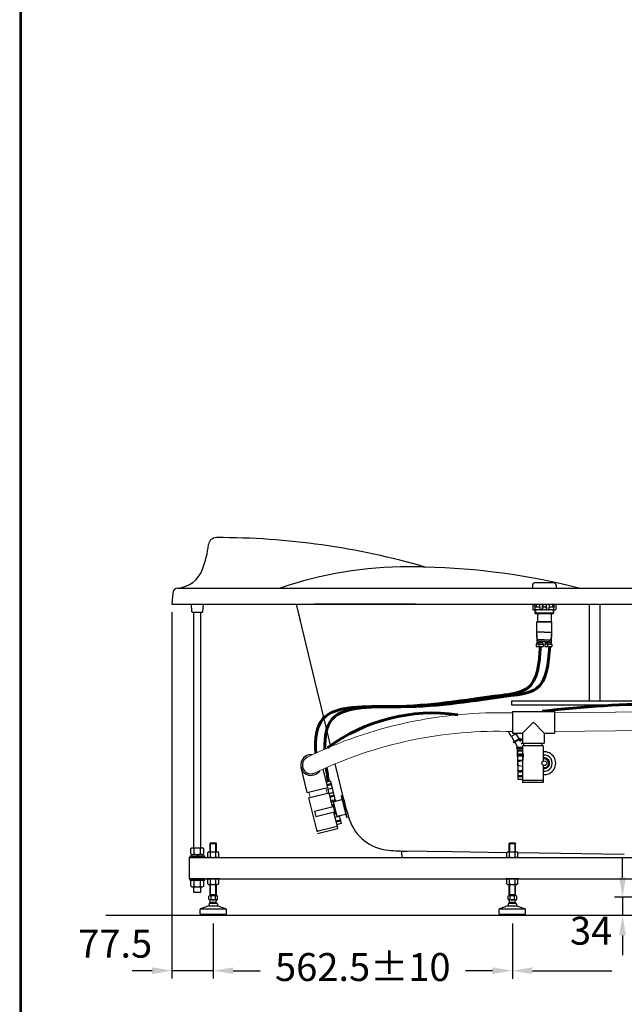
# Model space of a CAD drawing. Units: millimetres. Extents: x -1851 to 2149, y 6236 to 11976.
# Drawn here: x -1851 to -714, y 7255 to 9106 of the extents above; entities that cross this region are included whole.
import ezdxf

# ---------------------------------------------------------------- set-up
doc = ezdxf.new("R2010")
doc.units = ezdxf.units.MM
doc.linetypes.add('CENTER2', pattern=[28.575, 19.05, -3.175, 3.175, -3.175])
doc.linetypes.add('HIDDEN', pattern=[0.375, 0.25, -0.125])
for name, color, linetype in [('1', 7, 'Continuous'), ('11', 7, 'Continuous'), ('\\M+5CDBC\\M+5B2E35', 201, 'Continuous')]:
    doc.layers.add(name, color=color, linetype=linetype)
doc.layers.add('\\M+5B1EA\\M+5CCE2\\M+5C0B8', color=7, linetype='Continuous', lineweight=40)
doc.dimstyles.get("Standard").update_dxf_attribs({"dimtxt": 15, "dimasz": 15, "dimexe": 0, "dimexo": 20, "dimgap": 0, "dimtad": 2, "dimtih": 1, "dimtoh": 1, "dimdec": 4, "dimdsep": 46, "dimtxsty": 'Standard', "dimcen": 0.09, "dimadec": 0, "dimazin": 2, "dimtfac": 1, "dimtdec": 4, "dimtofl": 0, "dimtmove": 0, "dimatfit": 3, "dimfxl": 0, "dimtolj": 1, "dimtzin": 0, "dimarcsym": 0})

# ---------------------------------------------------------------- blocks, each defined once
blk = doc.blocks.new('santong2')
at = {"layer": '\\M+5CDBC\\M+5B2E35'}
for p, q in [((24953.7, -24117), (25033, -24117)), ((24953.7, -24117), (24953.7, -24158)), ((25033, -24117), (25033, -24158)), ((24993.3, -24137.5), (24972.8, -24158)), ((24993.3, -24137.5), (25013.8, -24158)), ((24953.7, -24158), (24972.8, -24158)), ((24972.8, -24158), (24972.8, -24177)), ((25013.8, -24158), (25013.8, -24177)), ((25013.8, -24158), (25033, -24158)), ((24972.8, -24177), (25013.8, -24177))]:
    blk.add_line(p, q, dxfattribs=at)
blk = doc.blocks.new('*D26')
for p, q in [((-1564.5, 7992.2), (-1564.5, 7303.2)), ((-1487, 7407.1), (-1487, 7303.2)), ((-1602, 7318.2), (-1639.5, 7318.2)), ((-1487, 7318.2), (-1564.5, 7318.2)), ((-1449.5, 7318.2), (-1412, 7318.2))]:
    blk.add_line(p, q)
for points in [[(-1602, 7324.4), (-1602, 7311.9), (-1564.5, 7318.2)], [(-1449.5, 7324.4), (-1449.5, 7311.9), (-1487, 7318.2)]]:
    blk.add_solid(points)
at = {"layer": 'Defpoints', "color": 0}
for p in [(-1564.5, 8007.2), (-1487, 7422.1), (-1564.5, 7318.2)]:
    blk.add_point(p, dxfattribs=at)
at = {"color": 2, "insert": (-1671.3, 7362.1), "char_height": 52.5, "attachment_point": 5}
blk.add_mtext('77.5', dxfattribs=at)
blk = doc.blocks.new('*D27')
for p, q in [((-1487, 7407.1), (-1487, 7303.2)), ((-924.5, 7407.1), (-924.5, 7303.2)), ((-1449.5, 7318.2), (-1398.9, 7318.2)), ((-962, 7318.2), (-1012.6, 7318.2))]:
    blk.add_line(p, q)
for points in [[(-1449.5, 7324.4), (-1449.5, 7311.9), (-1487, 7318.2)], [(-962, 7324.4), (-962, 7311.9), (-924.5, 7318.2)]]:
    blk.add_solid(points)
at = {"layer": 'Defpoints', "color": 0}
for p in [(-1487, 7422.1), (-924.5, 7422.1), (-924.5, 7318.2)]:
    blk.add_point(p, dxfattribs=at)
at = {"color": 2, "insert": (-1205.8, 7318.2), "char_height": 52.5, "attachment_point": 5}
blk.add_mtext('562.5%%p10', dxfattribs=at)
blk = doc.blocks.new('*D28')
for p, q in [((-924.5, 7407.1), (-924.5, 7303.1)), ((-304.5, 7407.1), (-304.5, 7303.1)), ((-887, 7318.1), (-737.6, 7318.1)), ((-342, 7318.1), (-491.4, 7318.1))]:
    blk.add_line(p, q)
for points in [[(-887, 7324.4), (-887, 7311.9), (-924.5, 7318.1)], [(-342, 7324.4), (-342, 7311.9), (-304.5, 7318.1)]]:
    blk.add_solid(points)
at = {"layer": 'Defpoints', "color": 0}
for p in [(-924.5, 7422.1), (-304.5, 7422.1), (-304.5, 7318.1)]:
    blk.add_point(p, dxfattribs=at)
at = {"color": 2, "insert": (-614.5, 7318.1), "char_height": 52.5, "attachment_point": 5}
blk.add_mtext('(620)', dxfattribs=at)
blk = doc.blocks.new('*D24')
for p, q in [((-717.4, 7493.6), (-717.4, 7531.1)), ((-629.5, 7456.1), (-732.4, 7456.1)), ((-717.4, 7456.1), (-717.4, 7422.1)), ((-340.5, 7422.1), (-732.4, 7422.1)), ((-717.4, 7384.6), (-717.4, 7347.1))]:
    blk.add_line(p, q)
for points in [[(-723.7, 7493.6), (-711.2, 7493.6), (-717.4, 7456.1)], [(-723.7, 7384.6), (-711.2, 7384.6), (-717.4, 7422.1)]]:
    blk.add_solid(points)
at = {"layer": 'Defpoints', "color": 0}
for p in [(-614.5, 7456.1), (-717.4, 7422.1), (-325.5, 7422.1)]:
    blk.add_point(p, dxfattribs=at)
at = {"color": 2, "insert": (-776.5, 7386.5), "char_height": 52.5, "attachment_point": 5}
blk.add_mtext('34', dxfattribs=at)

msp = doc.modelspace()

# ---------------------------------------------------------------- linework, layer by layer
at = {"lineweight": -3}
for p, q in [((-1553.966, 8037.122), (324.969, 8037.122)), ((-1553.966, 8007.122), (324.968, 8007.122)), ((-1553.966, 8007.122), (324.968, 8007.122)), ((-779.499, 7825.465), (-779.499, 8007.156)), ((-779.499, 7825.465), (-779.499, 8007.156)), ((-759.499, 7825.465), (-759.499, 8007.156)), ((-759.499, 7825.465), (-759.499, 8007.156)), ((-925.474, 7817.122), (-925.474, 7825.465)), ((-635.963, 7817.122), (-925.474, 7817.122)), ((-1310.154, 7652.931), (-1321.887, 7699.99)), ((-1280.902, 7696.818), (-1272.312, 7662.366)), ((-1310.154, 7652.931), (-1272.312, 7662.366)), ((-1272.312, 7662.366), (-1269.401, 7650.688)), ((-1260.871, 7652.811), (-1264.001, 7665.995)), ((-905.459, 7675.622), (-905.459, 7671.622)), ((-866.459, 7675.622), (-866.459, 7671.622)), ((-1307.735, 7643.228), (-1269.893, 7652.663)), ((-1307.735, 7643.228), (-1269.893, 7652.663)), ((-1307.735, 7643.228), (-1292.01, 7580.159)), ((-1269.893, 7652.663), (-1263.24, 7625.98)), ((-1269.401, 7650.688), (-1260.871, 7652.811)), ((-1245.764, 7646.827), (-1246.735, 7646.585)), ((-1246.735, 7646.585), (-1236.574, 7605.832)), ((-1245.764, 7646.827), (-1235.604, 7606.074)), ((-1245.54, 7646.535), (-1243.332, 7647.07)), ((-1296.345, 7617.726), (-1261.3, 7626.463)), ((-1262.267, 7630.345), (-1260.327, 7630.829)), ((-1262.267, 7630.345), (-1258.88, 7616.761)), ((-1261.536, 7635.68), (-1245.041, 7639.793)), ((-1261.536, 7635.68), (-1254.763, 7608.512)), ((-1296.345, 7617.726), (-1293.926, 7608.023)), ((-1293.926, 7608.023), (-1258.88, 7616.761)), ((-1260.821, 7616.277), (-1254.168, 7589.594)), ((-1258.88, 7616.761), (-1257.913, 7612.879)), ((-1257.913, 7612.879), (-1255.972, 7613.363)), ((-1254.763, 7608.512), (-1238.267, 7612.624)), ((-1235.604, 7606.074), (-1236.574, 7605.832)), ((-1235.751, 7606.665), (-1232.651, 7607.637)), ((-1292.01, 7580.159), (-1254.168, 7589.594)), ((-1292.01, 7580.159), (-1254.168, 7589.594)), ((-1254.168, 7589.594), (-1253.2, 7585.712)), ((-1292.007, 7583.159), (-1291.04, 7579.277)), ((-1291.042, 7576.277), (-1253.2, 7585.712)), ((-1495.301, 7541.59), (-1478.701, 7541.59)), ((-1132.432, 7535.924), (-1132.432, 7530.79)), ((-1132.432, 7535.924), (-1132.432, 7530.79)), ((-932.801, 7541.59), (-916.201, 7541.59)), ((-1495.301, 7530.79), (-1478.701, 7530.79)), ((-932.801, 7530.79), (-916.201, 7530.79)), ((-1523.999, 7465.49), (-1509.999, 7465.49)), ((-1523.999, 7465.49), (-1509.999, 7465.49))]:
    msp.add_line(p, q, dxfattribs=at)
for p, q in [((-886.999, 8042.122), (-886.999, 8037.156)), ((-846.999, 8047.122), (-881.999, 8047.122)), ((-841.999, 8042.122), (-841.999, 8037.156)), ((-885.999, 8007.122), (-885.999, 7997.122)), ((-881.085, 7996.122), (-884.999, 7996.122)), ((-882.999, 8007.122), (-882.081, 7997.032)), ((-873.281, 8001.122), (-882.453, 8001.122)), ((-881.999, 7996.122), (-881.999, 7990.122)), ((-846.999, 7996.122), (-881.085, 7996.122)), ((-880.999, 7996.122), (-880.999, 7989.122)), ((-879.999, 8007.122), (-879.999, 8001.122)), ((-873.769, 8007.122), (-872.989, 7997.045)), ((-868.114, 8007.122), (-868.893, 7997.045)), ((-867.117, 8007.045), (-867.89, 7997.045)), ((-861.422, 8001.122), (-867.575, 8001.122)), ((-861.88, 8007.045), (-861.107, 7997.045)), ((-860.883, 8007.122), (-860.104, 7997.045)), ((-855.229, 8007.122), (-856.008, 7997.045)), ((-846.544, 8001.122), (-855.693, 8001.122)), ((-848.999, 8007.122), (-848.999, 8001.122)), ((-847.999, 7996.122), (-847.999, 7989.122)), ((-847.912, 7996.122), (-843.999, 7996.122)), ((-846.999, 7996.122), (-846.999, 7990.122)), ((-845.999, 8007.122), (-846.916, 7997.032)), ((-842.999, 8007.122), (-842.999, 7997.122)), ((-846.999, 7990.122), (-881.999, 7990.122)), ((-880.999, 7989.122), (-881.999, 7990.122)), ((-847.999, 7989.122), (-880.999, 7989.122)), ((-877.499, 7989.122), (-877.499, 7974.122)), ((-851.499, 7989.122), (-851.499, 7974.122)), ((-847.999, 7989.122), (-846.999, 7990.122)), ((-878.699, 7974.122), (-850.299, 7974.122)), ((-878.699, 7954.122), (-878.699, 7974.122)), ((-852.499, 7974.122), (-878.499, 7974.122)), ((-876.499, 7974.122), (-852.499, 7974.122)), ((-850.299, 7954.122), (-850.299, 7974.122)), ((-878.075, 7934.162), (-878.699, 7954.122)), ((-877.499, 7940.122), (-878.699, 7954.122)), ((-864.499, 7954.122), (-878.699, 7954.122)), ((-864.499, 7940.122), (-877.499, 7940.122)), ((-864.499, 7954.122), (-850.299, 7954.122)), ((-864.499, 7940.122), (-851.499, 7940.122)), ((-851.499, 7940.122), (-850.299, 7954.122)), ((-850.904, 7934.742), (-850.299, 7954.122)), ((-880.049, 7932.195), (-880.049, 7927.195)), ((-880.049, 7932.195), (-875.049, 7932.195)), ((-880.049, 7927.195), (-875.049, 7927.195)), ((-866.97, 7934.162), (-878.186, 7934.162)), ((-875.049, 7932.195), (-875.049, 7927.195)), ((-875.049, 7931.695), (-866.46, 7931.695)), ((-875.049, 7927.695), (-866.46, 7927.695)), ((-864.499, 7937.122), (-873.499, 7937.122)), ((-867.322, 7934.162), (-867.23, 7937.122)), ((-866.46, 7931.695), (-866.46, 7927.695)), ((-864.499, 7937.122), (-855.499, 7937.122)), ((-863.649, 7932.195), (-863.649, 7927.195)), ((-863.649, 7932.195), (-858.649, 7932.195)), ((-863.649, 7927.195), (-858.649, 7927.195)), ((-862.04, 7934.742), (-850.686, 7934.742)), ((-861.693, 7934.742), (-861.767, 7937.122)), ((-858.649, 7932.195), (-858.649, 7927.195)), ((-858.649, 7931.695), (-850.06, 7931.695)), ((-858.649, 7927.695), (-850.06, 7927.695)), ((-850.06, 7931.695), (-850.06, 7927.695)), ((-927.007, 7758.105), (-931.845, 7767.84)), ((-917.481, 7763.605), (-927.007, 7758.105)), ((-926.357, 7758.48), (-920.857, 7748.954)), ((-910.681, 7754.829), (-922.806, 7747.829)), ((-917.481, 7763.605), (-918.156, 7764.622)), ((-918.13, 7763.23), (-912.63, 7753.704)), ((-909.931, 7753.53), (-910.681, 7754.829)), ((-909.776, 7753.53), (-909.026, 7754.829)), ((-909.026, 7754.829), (-905.442, 7752.759)), ((-922.056, 7746.53), (-922.806, 7747.829)), ((-909.931, 7753.53), (-922.056, 7746.53)), ((-920.107, 7747.655), (-914.604, 7738.122)), ((-916.854, 7738.122), (-905.459, 7738.122)), ((-916.854, 7738.122), (-916.854, 7736.622)), ((-916.854, 7736.622), (-905.104, 7736.622)), ((-914.604, 7725.622), (-914.604, 7736.622)), ((-914.249, 7733.122), (-914.249, 7738.122)), ((-914.249, 7738.122), (-905.459, 7738.122)), ((-911.88, 7752.405), (-909.854, 7748.895)), ((-907.827, 7752.405), (-909.854, 7748.895)), ((-909.776, 7753.53), (-905.442, 7751.027)), ((-866.459, 7740.622), (-905.459, 7740.622)), ((-905.459, 7740.622), (-905.459, 7738.122)), ((-905.459, 7738.122), (-905.459, 7678.122)), ((-905.104, 7725.622), (-905.104, 7736.622)), ((-866.459, 7740.622), (-866.459, 7729.533)), ((-915.354, 7725.622), (-904.354, 7725.622)), ((-915.354, 7725.622), (-914.633, 7714.091)), ((-914.749, 7731.122), (-914.249, 7733.122)), ((-914.249, 7731.122), (-914.749, 7731.122)), ((-914.749, 7722.122), (-914.249, 7724.122)), ((-914.249, 7722.122), (-914.749, 7722.122)), ((-914.249, 7733.122), (-905.459, 7733.122)), ((-914.249, 7731.122), (-905.459, 7731.122)), ((-914.249, 7724.122), (-914.249, 7731.122)), ((-914.249, 7724.122), (-905.459, 7724.122)), ((-914.249, 7708.122), (-914.249, 7722.122)), ((-914.249, 7722.122), (-905.459, 7722.122)), ((-913.675, 7722.122), (-914.249, 7722.122)), ((-913.099, 7722.122), (-913.675, 7722.122)), ((-904.354, 7725.622), (-905.074, 7714.091)), ((-914.249, 7702.622), (-914.249, 7713.622)), ((-914.249, 7708.122), (-914.249, 7712.122)), ((-914.249, 7712.122), (-911.249, 7712.122)), ((-914.249, 7708.122), (-914.249, 7694.122)), ((-914.249, 7708.122), (-914.249, 7704.122)), ((-914.249, 7704.122), (-911.249, 7704.122)), ((-914.134, 7713.622), (-905.573, 7713.622)), ((-911.249, 7712.122), (-905.459, 7713.459)), ((-911.249, 7704.122), (-905.459, 7702.786)), ((-914.749, 7694.122), (-914.249, 7692.122)), ((-914.249, 7694.122), (-914.749, 7694.122)), ((-914.749, 7685.122), (-914.249, 7683.122)), ((-914.249, 7685.122), (-914.749, 7685.122)), ((-914.249, 7694.122), (-905.459, 7694.122)), ((-914.249, 7692.122), (-905.459, 7692.122)), ((-914.249, 7692.122), (-914.249, 7685.122)), ((-914.249, 7685.122), (-905.459, 7685.122)), ((-914.249, 7683.122), (-905.459, 7683.122)), ((-914.249, 7683.122), (-914.249, 7678.122)), ((-866.459, 7686.712), (-866.459, 7675.622)), ((-1266.132, 7674.56), (-1274.662, 7672.437)), ((-1264.925, 7669.707), (-1273.455, 7667.585)), ((-1264.442, 7667.767), (-1272.972, 7665.644)), ((-1264.925, 7669.707), (-1266.132, 7674.56)), ((-1263.957, 7667.887), (-1264.925, 7669.707)), ((-1264.442, 7667.767), (-1263.957, 7667.887)), ((-1262.752, 7660.974), (-1264.442, 7667.767)), ((-914.249, 7678.122), (-905.459, 7678.122)), ((-905.459, 7678.122), (-905.459, 7675.622)), ((-866.459, 7675.622), (-905.459, 7675.622)), ((-866.459, 7671.622), (-905.459, 7671.622)), ((-1262.752, 7660.974), (-1271.282, 7658.851)), ((-1260.871, 7652.811), (-1269.401, 7650.688)), ((-1259.663, 7647.958), (-1268.193, 7645.836)), ((-1259.18, 7646.018), (-1267.711, 7643.895)), ((-1259.663, 7647.958), (-1260.871, 7652.811)), ((-1258.695, 7646.138), (-1259.663, 7647.958)), ((-1259.18, 7646.018), (-1258.695, 7646.138)), ((-1257.49, 7639.225), (-1259.18, 7646.018)), ((-1257.49, 7639.225), (-1266.02, 7637.102)), ((-1257.007, 7637.284), (-1265.538, 7635.162)), ((-1256.522, 7637.405), (-1257.49, 7639.225)), ((-1257.007, 7637.284), (-1256.522, 7637.405)), ((-1256.896, 7636.837), (-1257.007, 7637.284)), ((-1249.764, 7608.172), (-1258.294, 7606.049)), ((-1249.762, 7609.758), (-1249.764, 7608.172)), ((-1249.764, 7608.172), (-1248.074, 7601.379)), ((-1248.074, 7601.379), (-1256.604, 7599.256)), ((-1247.591, 7599.438), (-1256.121, 7597.315)), ((-1246.384, 7594.586), (-1254.914, 7592.463)), ((-1248.074, 7601.379), (-1247.588, 7601.499)), ((-1247.588, 7601.499), (-1247.591, 7599.438)), ((-1247.591, 7599.438), (-1246.384, 7594.586)), ((-1531.999, 7530.79), (303.001, 7530.79)), ((585.767, 7422.122), (-1689.06, 7422.122))]:
    msp.add_line(p, q)
at = {"linetype": 'ByBlock'}
for p, q in [((-1523.999, 7992.139), (-1523.999, 7549.09)), ((-1509.999, 7549.09), (-1509.999, 7992.139)), ((-1528.099, 7533.29), (-1530.999, 7533.29)), ((-1530.999, 7533.29), (-1530.999, 7530.79)), ((-1529.126, 7547.746), (-1526.799, 7549.09)), ((-1529.126, 7537.634), (-1529.126, 7547.746)), ((-1529.126, 7537.634), (-1526.799, 7536.29)), ((-1528.099, 7536.29), (-1517.599, 7536.29)), ((-1528.099, 7536.29), (-1528.099, 7533.29)), ((-1528.099, 7533.29), (-1516.624, 7533.29)), ((-1526.799, 7549.09), (-1507.199, 7549.09)), ((-1526.799, 7536.29), (-1507.199, 7536.29)), ((-1523.062, 7537.634), (-1523.062, 7547.746)), ((-1517.599, 7536.29), (-1516.624, 7533.29)), ((-1515.424, 7533.29), (-1516.624, 7533.29)), ((-1516.399, 7536.29), (-1515.424, 7533.29)), ((-1516.399, 7536.29), (-1505.899, 7536.29)), ((-1515.424, 7533.29), (-1505.899, 7533.29)), ((-1510.935, 7537.634), (-1510.935, 7547.746)), ((-1504.871, 7547.746), (-1507.199, 7549.09)), ((-1504.871, 7537.634), (-1507.199, 7536.29)), ((-1505.899, 7533.29), (-1505.899, 7536.29)), ((-1502.999, 7533.29), (-1505.899, 7533.29)), ((-1504.871, 7537.634), (-1504.871, 7547.746)), ((-1502.999, 7530.79), (-1502.999, 7533.29)), ((-1531.999, 7530.79), (-1531.999, 7490.79)), ((-1530.999, 7530.79), (-1502.999, 7530.79)), ((-1499.001, 7530.79), (-1475.001, 7530.79)), ((-1499.001, 7530.79), (-1475.001, 7530.79)), ((-1499.001, 7530.79), (-1475.001, 7530.79)), ((-936.501, 7530.79), (-912.501, 7530.79)), ((-1531.999, 7490.79), (303.001, 7490.79)), ((-1502.999, 7490.79), (-1530.999, 7490.79)), ((-1530.999, 7490.79), (-1530.999, 7488.29)), ((-1530.999, 7488.29), (-1502.999, 7488.29)), ((-1529.126, 7486.946), (-1526.799, 7488.29)), ((-1529.126, 7476.834), (-1529.126, 7486.946)), ((-1529.126, 7476.834), (-1526.799, 7475.49)), ((-1523.062, 7476.834), (-1523.062, 7486.946)), ((-1510.935, 7476.834), (-1510.935, 7486.946)), ((-1504.871, 7486.946), (-1507.199, 7488.29)), ((-1504.871, 7476.834), (-1507.199, 7475.49)), ((-1504.871, 7476.834), (-1504.871, 7486.946)), ((-1502.999, 7488.29), (-1502.999, 7490.79)), ((-1475.001, 7490.79), (-1499.001, 7490.79)), ((-1497.396, 7489.581), (-1495.301, 7490.79)), ((-1497.396, 7481.2), (-1497.396, 7489.581)), ((-1497.396, 7481.2), (-1495.301, 7479.99)), ((-1495.301, 7479.99), (-1478.701, 7479.99)), ((-1492.199, 7481.2), (-1492.199, 7489.581)), ((-1481.804, 7481.2), (-1481.804, 7489.581)), ((-1476.606, 7489.581), (-1478.701, 7490.79)), ((-1476.606, 7481.2), (-1478.701, 7479.99)), ((-1476.606, 7481.2), (-1476.606, 7489.581)), ((-912.501, 7490.79), (-936.501, 7490.79)), ((-934.896, 7489.581), (-932.801, 7490.79)), ((-934.896, 7481.2), (-934.896, 7489.581)), ((-934.896, 7481.2), (-932.801, 7479.99)), ((-932.801, 7479.99), (-916.201, 7479.99)), ((-929.699, 7481.2), (-929.699, 7489.581)), ((-919.304, 7481.2), (-919.304, 7489.581)), ((-914.106, 7489.581), (-916.201, 7490.79)), ((-914.106, 7481.2), (-916.201, 7479.99)), ((-914.106, 7481.2), (-914.106, 7489.581)), ((-1526.799, 7475.49), (-1507.199, 7475.49)), ((-1523.999, 7475.49), (-1523.999, 7465.49)), ((-1495.084, 7452.122), (-1495.084, 7458.122)), ((-1495.084, 7452.122), (-1495.084, 7458.122)), ((-1480.939, 7459.122), (-1493.063, 7459.122)), ((-1491.726, 7459.122), (-1493.063, 7459.122)), ((-1480.939, 7459.122), (-1493.063, 7459.122)), ((-1491.726, 7459.122), (-1493.063, 7459.122)), ((-1493.001, 7460.523), (-1493.001, 7469.19)), ((-1481.001, 7460.523), (-1493.001, 7460.523)), ((-1481.001, 7460.523), (-1493.001, 7460.523)), ((-1492.501, 7459.122), (-1492.501, 7460.523)), ((-1492.501, 7459.122), (-1492.501, 7460.523)), ((-1492.001, 7460.523), (-1492.001, 7469.19)), ((-1491.043, 7452.122), (-1491.043, 7458.122)), ((-1491.043, 7452.122), (-1491.043, 7458.122)), ((-1482.96, 7452.122), (-1482.96, 7458.122)), ((-1482.96, 7452.122), (-1482.96, 7458.122)), ((-1482.001, 7460.523), (-1482.001, 7469.19)), ((-1481.501, 7459.122), (-1481.501, 7460.523)), ((-1481.501, 7459.122), (-1481.501, 7460.523)), ((-1481.001, 7460.523), (-1481.001, 7469.19)), ((-1478.918, 7452.122), (-1478.918, 7458.122)), ((-1478.918, 7452.122), (-1478.918, 7458.122)), ((-932.584, 7452.122), (-932.584, 7458.122)), ((-932.584, 7452.122), (-932.584, 7458.122)), ((-932.584, 7452.122), (-932.584, 7458.122)), ((-918.439, 7459.122), (-930.563, 7459.122)), ((-929.226, 7459.122), (-930.563, 7459.122)), ((-918.439, 7459.122), (-930.563, 7459.122)), ((-929.226, 7459.122), (-930.563, 7459.122)), ((-918.439, 7459.122), (-930.563, 7459.122)), ((-929.226, 7459.122), (-930.563, 7459.122)), ((-930.501, 7460.523), (-930.501, 7469.19)), ((-930.501, 7460.523), (-930.501, 7469.007)), ((-918.501, 7460.523), (-930.501, 7460.523)), ((-918.501, 7460.523), (-930.501, 7460.523)), ((-918.501, 7460.523), (-930.501, 7460.523)), ((-930.001, 7459.122), (-930.001, 7460.523)), ((-930.001, 7459.122), (-930.001, 7460.523)), ((-930.001, 7459.122), (-930.001, 7460.523)), ((-929.501, 7460.523), (-929.501, 7469.19)), ((-929.501, 7460.523), (-929.501, 7469.19)), ((-928.543, 7452.122), (-928.543, 7458.122)), ((-928.543, 7452.122), (-928.543, 7458.122)), ((-928.543, 7452.122), (-928.543, 7458.122)), ((-920.46, 7452.122), (-920.46, 7458.122)), ((-920.46, 7452.122), (-920.46, 7458.122)), ((-920.46, 7452.122), (-920.46, 7458.122)), ((-919.501, 7460.523), (-919.501, 7469.19)), ((-919.501, 7460.523), (-919.501, 7469.19)), ((-919.001, 7459.122), (-919.001, 7460.523)), ((-919.001, 7459.122), (-919.001, 7460.523)), ((-919.001, 7459.122), (-919.001, 7460.523)), ((-918.501, 7460.523), (-918.501, 7469.19)), ((-918.501, 7460.523), (-918.501, 7469.007)), ((-916.418, 7452.122), (-916.418, 7458.122)), ((-916.418, 7452.122), (-916.418, 7458.122)), ((-916.418, 7452.122), (-916.418, 7458.122)), ((-1495.501, 7440.122), (-1511.129, 7434.376)), ((-1495.501, 7440.122), (-1511.129, 7434.376)), ((-1494.393, 7444.626), (-1495.501, 7440.122)), ((-1494.393, 7444.626), (-1495.501, 7440.122)), ((-1495.501, 7440.122), (-1478.501, 7440.122)), ((-1495.501, 7440.122), (-1478.501, 7440.122)), ((-1493.529, 7445.122), (-1480.473, 7445.122)), ((-1493.529, 7445.122), (-1480.473, 7445.122)), ((-1480.939, 7451.122), (-1493.063, 7451.122)), ((-1480.939, 7451.122), (-1493.063, 7451.122)), ((-1492.501, 7446.529), (-1492.501, 7451.122)), ((-1492.501, 7446.529), (-1492.501, 7451.122)), ((-1481.501, 7446.529), (-1492.501, 7446.529)), ((-1481.501, 7446.529), (-1492.501, 7446.529)), ((-1481.501, 7446.529), (-1481.501, 7451.122)), ((-1481.501, 7446.529), (-1481.501, 7451.122)), ((-1479.609, 7444.626), (-1478.501, 7440.122)), ((-1479.609, 7444.626), (-1478.501, 7440.122)), ((-1478.501, 7440.122), (-1462.873, 7434.371)), ((-1478.501, 7440.122), (-1462.873, 7434.371)), ((-933.001, 7440.122), (-948.629, 7434.376)), ((-933.001, 7440.122), (-948.629, 7434.376)), ((-933.001, 7440.122), (-948.629, 7434.376)), ((-931.893, 7444.626), (-933.001, 7440.122)), ((-931.893, 7444.626), (-933.001, 7440.122)), ((-931.893, 7444.626), (-933.001, 7440.122)), ((-933.001, 7440.122), (-916.001, 7440.122)), ((-933.001, 7440.122), (-916.001, 7440.122)), ((-933.001, 7440.122), (-916.001, 7440.122)), ((-931.029, 7445.122), (-917.973, 7445.122)), ((-931.029, 7445.122), (-917.973, 7445.122)), ((-931.029, 7445.122), (-917.973, 7445.122)), ((-918.439, 7451.122), (-930.563, 7451.122)), ((-918.439, 7451.122), (-930.563, 7451.122)), ((-918.439, 7451.122), (-930.563, 7451.122)), ((-930.001, 7446.529), (-930.001, 7451.122)), ((-930.001, 7446.529), (-930.001, 7451.122)), ((-930.001, 7446.529), (-930.001, 7451.122)), ((-919.001, 7446.529), (-930.001, 7446.529)), ((-919.001, 7446.529), (-930.001, 7446.529)), ((-919.001, 7446.529), (-930.001, 7446.529)), ((-919.001, 7446.529), (-919.001, 7451.122)), ((-919.001, 7446.529), (-919.001, 7451.122)), ((-919.001, 7446.529), (-919.001, 7451.122)), ((-917.109, 7444.626), (-916.001, 7440.122)), ((-917.109, 7444.626), (-916.001, 7440.122)), ((-917.109, 7444.626), (-916.001, 7440.122)), ((-916.001, 7440.122), (-900.373, 7434.371)), ((-916.001, 7440.122), (-900.373, 7434.371)), ((-916.001, 7440.122), (-900.373, 7434.371)), ((-1511.751, 7424.122), (-1511.751, 7433.45)), ((-1511.751, 7424.122), (-1511.751, 7433.45)), ((-1511.751, 7424.122), (-1462.251, 7424.122)), ((-1511.751, 7424.122), (-1462.251, 7424.122)), ((-1511.492, 7434.122), (-1462.516, 7434.122)), ((-1511.492, 7434.122), (-1462.516, 7434.122)), ((-1508.001, 7424.122), (-1508.001, 7422.122)), ((-1508.001, 7424.122), (-1508.001, 7422.122)), ((-1466.001, 7422.122), (-1508.001, 7422.122)), ((-1466.001, 7422.122), (-1508.001, 7422.122)), ((-1487.001, 7425.122), (-1487.001, 7425.122)), ((-1487.001, 7425.122), (-1487.001, 7425.122)), ((-1466.001, 7424.122), (-1466.001, 7422.122)), ((-1466.001, 7424.122), (-1466.001, 7422.122)), ((-1462.251, 7424.122), (-1462.251, 7433.445)), ((-1462.251, 7424.122), (-1462.251, 7433.445)), ((-949.251, 7424.122), (-949.251, 7433.45)), ((-949.251, 7424.122), (-949.251, 7433.45)), ((-949.251, 7424.122), (-899.751, 7424.122)), ((-949.251, 7424.122), (-899.751, 7424.122)), ((-948.992, 7434.122), (-900.016, 7434.122)), ((-948.992, 7434.122), (-900.016, 7434.122)), ((-945.501, 7424.122), (-945.501, 7422.122)), ((-945.501, 7424.122), (-945.501, 7422.122)), ((-903.501, 7422.122), (-945.501, 7422.122)), ((-903.501, 7422.122), (-945.501, 7422.122)), ((-924.501, 7425.122), (-924.501, 7425.122)), ((-924.501, 7425.122), (-924.501, 7425.122)), ((-903.501, 7424.122), (-903.501, 7422.122)), ((-903.501, 7424.122), (-903.501, 7422.122)), ((-899.751, 7424.122), (-899.751, 7433.445)), ((-899.751, 7424.122), (-899.751, 7433.445))]:
    msp.add_line(p, q, dxfattribs=at)
at = {"color": 2, "lineweight": 5}
for p, q in [((-845.292, 7802.622), (-635.963, 7805.11)), ((-845.292, 7767.622), (-635.963, 7770.11)), ((-1275.223, 7661.64), (-1272.804, 7651.937)), ((-1307.243, 7653.657), (-1304.824, 7643.954))]:
    msp.add_line(p, q, dxfattribs=at)
at = {"linetype": 'CENTER2', "ltscale": 0.2}
msp.add_line((-907.101, 7744.163), (-905.442, 7747.037), dxfattribs=at)
at = {"color": 3}
for p, q in [((-903.169, 7740.622), (-903.169, 7745.622)), ((-868.748, 7740.622), (-868.748, 7745.622))]:
    msp.add_line(p, q, dxfattribs=at)
at = {"ltscale": 0.5}
for p, q in [((-866.459, 7729.533), (-866.459, 7712.173)), ((-866.459, 7704.072), (-866.459, 7686.712))]:
    msp.add_line(p, q, dxfattribs=at)
at = {"ltscale": 50}
for p, q in [((-1492.001, 7558.523), (-1493.001, 7557.523)), ((-1493.001, 7541.59), (-1493.001, 7557.523)), ((-1493.001, 7557.523), (-1481.001, 7557.523)), ((-1492.001, 7558.523), (-1482.001, 7558.523)), ((-1492.001, 7541.59), (-1492.001, 7558.523)), ((-1482.001, 7558.523), (-1481.001, 7557.523)), ((-1482.001, 7541.59), (-1482.001, 7558.523)), ((-1481.001, 7541.59), (-1481.001, 7557.523)), ((-929.501, 7558.523), (-930.501, 7557.523)), ((-930.501, 7541.59), (-930.501, 7557.523)), ((-930.501, 7557.523), (-918.501, 7557.523)), ((-929.501, 7558.523), (-919.501, 7558.523)), ((-929.501, 7541.59), (-929.501, 7558.523)), ((-919.501, 7558.523), (-918.501, 7557.523)), ((-919.501, 7541.59), (-919.501, 7558.523)), ((-918.501, 7541.59), (-918.501, 7557.523)), ((-1497.396, 7540.381), (-1495.301, 7541.59)), ((-1497.396, 7532), (-1497.396, 7540.381)), ((-1497.396, 7532), (-1495.301, 7530.79)), ((-1492.199, 7532), (-1492.199, 7540.381)), ((-1481.804, 7532), (-1481.804, 7540.381)), ((-1476.606, 7540.381), (-1478.701, 7541.59)), ((-1476.606, 7532), (-1478.701, 7530.79)), ((-1476.606, 7532), (-1476.606, 7540.381)), ((-934.896, 7540.381), (-932.801, 7541.59)), ((-934.896, 7532), (-934.896, 7540.381)), ((-934.896, 7532), (-932.801, 7530.79)), ((-929.699, 7532), (-929.699, 7540.381)), ((-919.304, 7532), (-919.304, 7540.381)), ((-914.106, 7540.381), (-916.201, 7541.59)), ((-914.106, 7532), (-916.201, 7530.79)), ((-914.106, 7532), (-914.106, 7540.381)), ((-1531.999, 7530.79), (-1531.999, 7490.79)), ((-1501.939, 7530.79), (-1331.939, 7530.79)), ((-1531.999, 7490.79), (303.001, 7490.79)), ((-1502.999, 7490.79), (-1530.999, 7490.79)), ((-1530.999, 7490.79), (-1530.999, 7488.29)), ((-1530.999, 7488.29), (-1502.999, 7488.29)), ((-1529.126, 7486.946), (-1526.799, 7488.29)), ((-1529.126, 7476.834), (-1529.126, 7486.946)), ((-1529.126, 7476.834), (-1526.799, 7475.49)), ((-1523.062, 7476.834), (-1523.062, 7486.946)), ((-1510.935, 7476.834), (-1510.935, 7486.946)), ((-1504.871, 7486.946), (-1507.199, 7488.29)), ((-1504.871, 7476.834), (-1507.199, 7475.49)), ((-1504.871, 7476.834), (-1504.871, 7486.946)), ((-1502.999, 7488.29), (-1502.999, 7490.79)), ((-1475.001, 7490.79), (-1499.001, 7490.79)), ((-1497.396, 7489.581), (-1495.301, 7490.79)), ((-1497.396, 7481.2), (-1497.396, 7489.581)), ((-1497.396, 7481.2), (-1495.301, 7479.99)), ((-1495.301, 7479.99), (-1478.701, 7479.99)), ((-1493.001, 7460.523), (-1493.001, 7479.99)), ((-1492.199, 7481.2), (-1492.199, 7489.581)), ((-1492.001, 7460.523), (-1492.001, 7479.99)), ((-1482.001, 7460.523), (-1482.001, 7479.99)), ((-1481.804, 7481.2), (-1481.804, 7489.581)), ((-1481.001, 7460.523), (-1481.001, 7479.99)), ((-1476.606, 7489.581), (-1478.701, 7490.79)), ((-1476.606, 7481.2), (-1478.701, 7479.99)), ((-1476.606, 7481.2), (-1476.606, 7489.581)), ((-912.501, 7490.79), (-936.501, 7490.79)), ((-934.896, 7489.581), (-932.801, 7490.79)), ((-934.896, 7481.2), (-934.896, 7489.581)), ((-934.896, 7481.2), (-932.801, 7479.99)), ((-932.801, 7479.99), (-916.201, 7479.99)), ((-932.801, 7479.99), (-916.201, 7479.99)), ((-930.501, 7460.523), (-930.501, 7479.99)), ((-929.699, 7481.2), (-929.699, 7489.581)), ((-929.501, 7460.523), (-929.501, 7479.99)), ((-919.501, 7460.523), (-919.501, 7479.99)), ((-919.304, 7481.2), (-919.304, 7489.581)), ((-918.501, 7460.523), (-918.501, 7479.99)), ((-914.106, 7489.581), (-916.201, 7490.79)), ((-914.106, 7481.2), (-916.201, 7479.99)), ((-914.106, 7481.2), (-914.106, 7489.581)), ((-1526.799, 7475.49), (-1507.199, 7475.49)), ((-1523.999, 7475.49), (-1523.999, 7465.49)), ((-1509.999, 7465.49), (-1509.999, 7475.49))]:
    msp.add_line(p, q, dxfattribs=at)
at = {"lineweight": 30}
msp.add_lwpolyline([(-1850.844, 6235.511), (2149.08, 6235.511), (2149.08, 11975.564), (-1850.844, 11975.564)], close=True, dxfattribs=at)
at = {"color": 0}
msp.add_lwpolyline([(2146.084, 6893.399), (2146.084, 11972.568), (-1847.848, 11972.568), (-1847.848, 6893.399)], close=True, dxfattribs=at)
msp.add_circle((-864.499, 7708.122), 4.5)
for centre, radius, start, end in [((-881.999, 8042.122), 5, 90, 180), ((-846.999, 8042.122), 5, 0, 90), ((-884.999, 7997.122), 1, 180, 270), ((-881.085, 7997.122), 1, 185.194429, 270), ((-871.992, 7997.122), 1, 184.421942, 270), ((-869.89, 7997.122), 1, 270, 355.578058), ((-868.887, 7997.122), 1, 270, 355.578058), ((-860.11, 7997.122), 1, 184.421942, 270), ((-859.107, 7997.122), 1, 184.421942, 270), ((-857.005, 7997.122), 1, 270, 355.578058), ((-847.912, 7997.122), 1, 270, 354.805571), ((-843.999, 7997.122), 1, 270, 0), ((-870.99, 7944.634), 7.92, 214.729128, 251.531077), ((-858.008, 7944.634), 7.92, 288.468923, 325.270872), ((-864.499, 7708.122), 21.5, 264.769667, 95.230333), ((-864.499, 7708.122), 15, 262.492129, 97.507871), ((-864.499, 7708.122), 10, 258.697228, 101.302772), ((-914.134, 7714.122), 0.5, 183.576334, 270), ((-905.573, 7714.122), 0.5, 270, 356.423666), ((-864.499, 7708.122), 8.25, 256.256955, 103.743045)]:
    msp.add_arc(centre, radius, start, end)
at = {"lineweight": 60}
for centre, radius, start, end in [((-643.819, 5968.006), 1851.341, 89.756888, 96.980928), ((-1074.101, 7470.845), 331.646, 81.865691, 126.664141)]:
    msp.add_arc(centre, radius, start, end, dxfattribs=at)
at = {"color": 2, "lineweight": 5}
for centre, radius, start, end in [((-947.945, 6974.646), 828.306, 88.384409, 115.919477), ((-952.086, 6974.05), 794.049, 88.01569, 115.616745)]:
    msp.add_arc(centre, radius, start, end, dxfattribs=at)
at = {"lineweight": -3}
for radius, start, end in [(19.5, 83.35757, 327.525563), (16.5, 115.245557, 297.322566)]:
    msp.add_arc((-1302.966, 7704.708), radius, start, end, dxfattribs=at)
at = {"linetype": 'ByBlock'}
for centre, radius, start, end in [((-1526.094, 7543.325), 5.361, 55.561531, 115.561531), ((-1526.094, 7542.056), 5.361, 244.438469, 304.438469), ((-1516.999, 7528.651), 20.035, 72.383031, 107.616969), ((-1516.999, 7556.73), 20.035, 252.383031, 287.616969), ((-1507.903, 7543.325), 5.361, 64.438469, 124.438469), ((-1507.903, 7542.056), 5.361, 235.561531, 295.561531), ((-1526.094, 7482.525), 5.361, 55.561531, 115.561531), ((-1526.094, 7481.256), 5.361, 244.438469, 304.438469), ((-1516.999, 7467.851), 20.035, 72.383031, 107.616969), ((-1516.999, 7495.93), 20.035, 252.383031, 287.616969), ((-1507.903, 7482.525), 5.361, 64.438469, 124.438469), ((-1507.903, 7481.256), 5.361, 235.561531, 295.561531), ((-1494.797, 7485.791), 4.595, 55.561531, 115.561531), ((-1494.797, 7484.99), 4.595, 244.438469, 304.438469), ((-1487.001, 7473.213), 17.173, 72.383031, 107.616969), ((-1487.001, 7497.568), 17.173, 252.383031, 287.616969), ((-1479.205, 7485.791), 4.595, 64.438469, 124.438469), ((-1479.205, 7484.99), 4.595, 235.561531, 295.561531), ((-932.297, 7485.791), 4.595, 55.561531, 115.561531), ((-932.297, 7484.99), 4.595, 244.438469, 304.438469), ((-924.501, 7473.213), 17.173, 72.383031, 107.616969), ((-924.501, 7497.568), 17.173, 252.383031, 287.616969), ((-916.705, 7485.791), 4.595, 64.438469, 124.438469), ((-916.705, 7484.99), 4.595, 235.561531, 295.561531), ((-1493.063, 7456.581), 2.542, 37.340993, 142.659007), ((-1493.063, 7456.581), 2.542, 37.340993, 142.659007), ((-1487.001, 7450.456), 8.667, 62.204228, 117.795772), ((-1487.001, 7450.456), 8.667, 62.204228, 117.795772), ((-1480.939, 7456.581), 2.542, 37.340993, 142.659007), ((-1480.939, 7456.581), 2.542, 37.340993, 142.659007), ((-930.563, 7456.581), 2.542, 37.340993, 142.659007), ((-930.563, 7456.581), 2.542, 37.340993, 142.659007), ((-930.563, 7456.581), 2.542, 37.340993, 142.659007), ((-924.501, 7450.456), 8.667, 62.204228, 117.795772), ((-924.501, 7450.456), 8.667, 62.204228, 117.795772), ((-924.501, 7450.456), 8.667, 62.204228, 117.795772), ((-918.439, 7456.581), 2.542, 37.340993, 142.659007), ((-918.439, 7456.581), 2.542, 37.340993, 142.659007), ((-918.439, 7456.581), 2.542, 37.340993, 142.659007), ((-1493.063, 7453.664), 2.542, 217.340993, 322.659007), ((-1493.063, 7453.664), 2.542, 217.340993, 322.659007), ((-1493.529, 7444.122), 1, 90, 149.743563), ((-1493.529, 7444.122), 1, 90, 149.743563), ((-1487.001, 7441.43), 7.5, 137.166572, 150.505216), ((-1487.001, 7441.43), 7.5, 137.166572, 150.505216), ((-1487.001, 7459.789), 8.667, 242.204228, 297.795772), ((-1487.001, 7459.789), 8.667, 242.204228, 297.795772), ((-1480.939, 7453.664), 2.542, 217.340993, 322.659007), ((-1480.939, 7453.664), 2.542, 217.340993, 322.659007), ((-1487.001, 7441.43), 7.5, 29.494784, 42.833428), ((-1487.001, 7441.43), 7.5, 29.494784, 42.833428), ((-1480.473, 7444.122), 1, 30.256437, 90), ((-1480.473, 7444.122), 1, 30.256437, 90), ((-930.563, 7453.664), 2.542, 217.340993, 322.659007), ((-930.563, 7453.664), 2.542, 217.340993, 322.659007), ((-930.563, 7453.664), 2.542, 217.340993, 322.659007), ((-931.029, 7444.122), 1, 90, 149.743563), ((-931.029, 7444.122), 1, 90, 149.743563), ((-931.029, 7444.122), 1, 90, 149.743563), ((-924.501, 7441.43), 7.5, 137.166572, 150.505216), ((-924.501, 7441.43), 7.5, 137.166572, 150.505216), ((-924.501, 7441.43), 7.5, 137.166572, 150.505216), ((-924.501, 7459.789), 8.667, 242.204228, 297.795772), ((-924.501, 7459.789), 8.667, 242.204228, 297.795772), ((-924.501, 7459.789), 8.667, 242.204228, 297.795772), ((-918.439, 7453.664), 2.542, 217.340993, 322.659007), ((-918.439, 7453.664), 2.542, 217.340993, 322.659007), ((-918.439, 7453.664), 2.542, 217.340993, 322.659007), ((-924.501, 7441.43), 7.5, 29.494784, 42.833428), ((-924.501, 7441.43), 7.5, 29.494784, 42.833428), ((-924.501, 7441.43), 7.5, 29.494784, 42.833428), ((-917.973, 7444.122), 1, 30.256437, 90), ((-917.973, 7444.122), 1, 30.256437, 90), ((-917.973, 7444.122), 1, 30.256437, 90), ((-1510.751, 7433.45), 1, 112.203479, 180), ((-1510.751, 7433.45), 1, 112.203479, 180), ((-1463.251, 7433.445), 1, 0, 67.773511), ((-1463.251, 7433.445), 1, 0, 67.773511), ((-948.251, 7433.45), 1, 112.203479, 180), ((-948.251, 7433.45), 1, 112.203479, 180), ((-900.751, 7433.445), 1, 0, 67.773511), ((-900.751, 7433.445), 1, 0, 67.773511)]:
    msp.add_arc(centre, radius, start, end, dxfattribs=at)
at = {"ltscale": 50}
for centre, radius, start, end in [((-1494.797, 7536.591), 4.595, 55.561531, 115.561531), ((-1494.797, 7535.79), 4.595, 244.438469, 304.438469), ((-1487.001, 7524.013), 17.173, 72.383031, 107.616969), ((-1487.001, 7548.368), 17.173, 252.383031, 287.616969), ((-1479.205, 7536.591), 4.595, 64.438469, 124.438469), ((-1479.205, 7535.79), 4.595, 235.561531, 295.561531), ((-932.297, 7536.591), 4.595, 55.561531, 115.561531), ((-932.297, 7535.79), 4.595, 244.438469, 304.438469), ((-924.501, 7524.013), 17.173, 72.383031, 107.616969), ((-924.501, 7548.368), 17.173, 252.383031, 287.616969), ((-916.705, 7536.591), 4.595, 64.438469, 124.438469), ((-916.705, 7535.79), 4.595, 235.561531, 295.561531), ((-1526.094, 7482.525), 5.361, 55.561531, 115.561531), ((-1526.094, 7481.256), 5.361, 244.438469, 304.438469), ((-1516.999, 7467.851), 20.035, 72.383031, 107.616969), ((-1516.999, 7495.93), 20.035, 252.383031, 287.616969), ((-1507.903, 7482.525), 5.361, 64.438469, 124.438469), ((-1507.903, 7481.256), 5.361, 235.561531, 295.561531), ((-1494.797, 7485.791), 4.595, 55.561531, 115.561531), ((-1494.797, 7484.99), 4.595, 244.438469, 304.438469), ((-1487.001, 7473.213), 17.173, 72.383031, 107.616969), ((-1487.001, 7497.568), 17.173, 252.383031, 287.616969), ((-1479.205, 7485.791), 4.595, 64.438469, 124.438469), ((-1479.205, 7484.99), 4.595, 235.561531, 295.561531), ((-932.297, 7485.791), 4.595, 55.561531, 115.561531), ((-932.297, 7484.99), 4.595, 244.438469, 304.438469), ((-924.501, 7473.213), 17.173, 72.383031, 107.616969), ((-924.501, 7497.568), 17.173, 252.383031, 287.616969), ((-916.705, 7485.791), 4.595, 64.438469, 124.438469), ((-916.705, 7484.99), 4.595, 235.561531, 295.561531)]:
    msp.add_arc(centre, radius, start, end, dxfattribs=at)
at = {"lineweight": 60}
for points, knots in [([(-1294.082, 7727.161), (-1295.739, 7753.945), (-1289.127, 7819.522), (-1109.959, 7808.584), (-1004.597, 7828.933), (-878.049, 7843.609), (-874.173, 7895.736), (-871.76, 7928.195)], [45.43749519, 45.43749519, 45.43749519, 45.43749519, 117.82736385, 248.99251692, 456.1517493, 506.58804085, 589.82176348, 589.82176348, 589.82176348, 589.82176348]), ([(-1277.051, 7734.764), (-1277.743, 7758.121), (-1268.492, 7818.825), (-1092.553, 7808.084), (-987.191, 7828.433), (-860.643, 7843.109), (-856.767, 7895.236), (-854.354, 7927.695)], [52.84034317, 52.84034317, 52.84034317, 52.84034317, 117.82736385, 248.99251692, 456.1517493, 506.58804085, 589.82176348, 589.82176348, 589.82176348, 589.82176348])]:
    msp.add_open_spline(points, degree=3, knots=knots, dxfattribs=at)
for points in [[(-878.166, 7932.195), (-878.157, 7932.685), (-878.161, 7933.294), (-878.186, 7934.162)], [(-866.847, 7931.695), (-866.878, 7932.521), (-866.92, 7933.344), (-866.97, 7934.162)], [(-862.081, 7932.195), (-862.089, 7933.044), (-862.076, 7933.893), (-862.04, 7934.742)], [(-850.818, 7931.695), (-850.76, 7933.089), (-850.75, 7934.229), (-850.686, 7934.742)]]:
    msp.add_open_spline(points, degree=3)
msp.add_open_spline([(-1270.397, 7673.498), (-1271.673, 7682.351), (-1272.949, 7691.204), (-1274.328, 7699.773)], degree=3, dxfattribs=at)
at = {"lineweight": -3}
msp.add_open_spline([(-1450.771, 7530.987), (-1450.671, 7530.921), (-1450.57, 7530.856), (-1450.469, 7530.79)], degree=3, dxfattribs=at)
at = {"layer": '1', "color": 0, "linetype": 'Continuous'}
for p, q in [((-1563.121, 8027.821), (-1564.499, 8007.156)), ((-1563.121, 8027.821), (-1564.499, 8007.156)), ((-1564.499, 8007.156), (-1506.804, 8007.156)), ((-1564.499, 8007.156), (-1506.804, 8007.156)), ((-1528.5, 8007.156), (-1527.796, 7993.089)), ((-1528.5, 8007.156), (-1527.796, 7993.089)), ((-1506.201, 7993.089), (-1505.498, 8007.156)), ((-1506.201, 7993.089), (-1505.498, 8007.156)), ((-1320.338, 7965.36), (-1330.449, 8007.156)), ((-1526.797, 7992.139), (-1507.2, 7992.139)), ((-1526.797, 7992.139), (-1507.2, 7992.139)), ((-1291.387, 7845.696), (-1320.338, 7965.36)), ((-1283.264, 7812.122), (-1291.387, 7845.696)), ((-1265.712, 7739.574), (-1283.264, 7812.122)), ((-925.474, 7825.465), (-635.963, 7825.465)), ((-1241.591, 7639.873), (-1257.804, 7706.887)), ((-1037.999, 7541.508), (-1132.432, 7542.925)), ((-1132.432, 7535.924), (-1132.432, 7542.925)), ((-1037.999, 7541.508), (-1132.432, 7542.925)), ((-1132.432, 7535.924), (-1132.432, 7542.925)), ((-934.896, 7539.818), (-1037.999, 7541.298)), ((-714.499, 7536.656), (-914.106, 7539.52))]:
    msp.add_line(p, q, dxfattribs=at)
at = {"layer": '1', "color": 4, "linetype": 'Continuous'}
msp.add_line((-1528.468, 8006.528), (-1527.84, 8007.156), dxfattribs=at)
msp.add_line((-1528.468, 8006.528), (-1527.84, 8007.156), dxfattribs=at)
at = {"layer": '1', "color": 0}
for p, q in [((-1322.928, 7976.066), (-1330.449, 8007.156)), ((-1523.999, 7992.139), (-1523.999, 7549.09)), ((-1509.999, 7549.09), (-1509.999, 7992.139)), ((-1289.495, 7837.878), (-1291.387, 7845.696)), ((-1265.712, 7739.574), (-1283.264, 7812.122)), ((-1241.591, 7639.873), (-1257.804, 7706.887)), ((-1528.099, 7533.29), (-1530.999, 7533.29)), ((-1530.999, 7533.29), (-1530.999, 7530.79)), ((-1529.126, 7547.746), (-1526.799, 7549.09)), ((-1529.126, 7537.634), (-1529.126, 7547.746)), ((-1529.126, 7537.634), (-1526.799, 7536.29)), ((-1528.099, 7536.29), (-1517.599, 7536.29)), ((-1528.099, 7536.29), (-1528.099, 7533.29)), ((-1528.099, 7533.29), (-1516.624, 7533.29)), ((-1526.799, 7549.09), (-1507.199, 7549.09)), ((-1526.799, 7536.29), (-1507.199, 7536.29)), ((-1523.062, 7537.634), (-1523.062, 7547.746)), ((-1517.599, 7536.29), (-1516.624, 7533.29)), ((-1515.424, 7533.29), (-1516.624, 7533.29)), ((-1516.399, 7536.29), (-1515.424, 7533.29)), ((-1516.399, 7536.29), (-1505.899, 7536.29)), ((-1515.424, 7533.29), (-1505.899, 7533.29)), ((-1510.935, 7537.634), (-1510.935, 7547.746)), ((-1504.871, 7547.746), (-1507.199, 7549.09)), ((-1504.871, 7537.634), (-1507.199, 7536.29)), ((-1505.899, 7533.29), (-1505.899, 7536.29)), ((-1502.999, 7533.29), (-1505.899, 7533.29)), ((-1504.871, 7537.634), (-1504.871, 7547.746)), ((-1502.999, 7530.79), (-1502.999, 7533.29)), ((-934.896, 7539.818), (-1037.999, 7541.298)), ((-714.499, 7536.656), (-914.106, 7539.52)), ((-1531.999, 7530.79), (303.001, 7530.79)), ((-1530.999, 7530.79), (-1502.999, 7530.79)), ((-936.501, 7530.79), (-912.501, 7530.79)), ((-936.501, 7530.79), (-912.501, 7530.79)), ((-1509.999, 7465.49), (-1509.999, 7475.49))]:
    msp.add_line(p, q, dxfattribs=at)
at = {"layer": '1', "color": 4, "linetype": 'Continuous'}
msp.add_lwpolyline([(-1506.201, 7993.089), (-1505.498, 8007.156, -0.32216608)], format="xyb", dxfattribs=at)
msp.add_lwpolyline([(-1506.201, 7993.089), (-1505.498, 8007.156, -0.32216608)], format="xyb", dxfattribs=at)
at = {"layer": '1', "color": 0, "linetype": 'Continuous'}
for centre, radius, start, end in [((-1480.762, 8117.156), 15, 90.105978, 173.100269), ((-1480.762, 8117.156), 15, 90.105978, 173.100269), ((-1478.201, 6732.158), 1400, 73.831303, 90.105977), ((-1478.201, 6732.158), 1400, 73.831303, 90.105977), ((-1694.205, 8142.985), 200, 339.386683, 353.100269), ((-1694.205, 8142.985), 200, 339.386683, 353.100269), ((-1558.489, 8091.936), 55, 274.717163, 339.386683), ((-1558.489, 8091.936), 55, 274.717163, 339.386683), ((-1119.499, 6777.156), 1300, 75.749967, 88.626971), ((-1119.499, 6777.156), 1300, 75.749967, 88.626971), ((-1553.143, 8027.156), 10, 94.717163, 176.185925), ((-1553.143, 8027.156), 10, 94.717163, 176.185925), ((-1526.797, 7993.139), 1, 182.862405, 270), ((-1526.797, 7993.139), 1, 182.862405, 270), ((-1507.2, 7993.139), 1, 270, 357.137595), ((-1507.2, 7993.139), 1, 270, 357.137595), ((-750.751, 7758.625), 505, 193.600543, 197.94555), ((-750.751, 7758.625), 505, 193.600543, 197.94555), ((-1150.318, 7629.217), 85, 197.94555, 265.156722), ((-1150.318, 7629.217), 85, 197.94555, 265.156722), ((-1150.318, 7629.217), 85, 197.94555, 265.156722), ((-1114.858, 8047.718), 505, 265.156722, 269.140628), ((-1114.858, 8047.718), 505, 265.156722, 269.140628)]:
    msp.add_arc(centre, radius, start, end, dxfattribs=at)
at = {"layer": '1'}
for centre, radius, start, end in [((-1119.499, 7327.156), 750, 90, 108.796905), ((-1119.499, 7327.156), 750, 90, 108.796905), ((-1119.499, 6777.156), 1300, 88.626971, 90), ((-1119.499, 6777.156), 1300, 88.626971, 90)]:
    msp.add_arc(centre, radius, start, end, dxfattribs=at)
at = {"layer": '1', "color": 0}
for centre, radius, start, end in [((-1526.094, 7543.325), 5.361, 55.561531, 115.561531), ((-1526.094, 7542.056), 5.361, 244.438469, 304.438469), ((-1516.999, 7528.651), 20.035, 72.383031, 107.616969), ((-1516.999, 7556.73), 20.035, 252.383031, 287.616969), ((-1507.903, 7543.325), 5.361, 64.438469, 124.438469), ((-1507.903, 7542.056), 5.361, 235.561531, 295.561531)]:
    msp.add_arc(centre, radius, start, end, dxfattribs=at)
at = {"layer": '11', "color": 0, "linetype": 'Continuous'}
msp.add_line((-1106.57, 8007.122), (-1296.57, 8007.122), dxfattribs=at)
at = {"layer": '\\M+5B1EA\\M+5CCE2\\M+5C0B8', "linetype": 'HIDDEN', "lineweight": 0, "ltscale": 50}
for p, q in [((-1198.499, 8037.122), (-898.499, 8037.122)), ((-898.499, 8007.122), (-1198.499, 8007.122))]:
    msp.add_line(p, q, dxfattribs=at)

# ---------------------------------------------------------------- block references
at = {"color": 3}
msp.add_blockref('santong2', (-25878.277, 31922.615), dxfattribs=at)

# ---------------------------------------------------------------- dimensions: what is measured, and where the dimension line sits
at = {"color": 1}
dim = msp.add_linear_dim(base=(-1564.499, 7318.179), p1=(-1487.001, 7422.122), p2=(-1564.499, 8007.156), dimstyle='Standard', override={"dimscale": 15, "dimtxt": 3.5, "dimasz": 2.5, "dimexe": 1, "dimexo": 1, "dimgap": 1.5, "dimtad": 0, "dimdec": 2, "dimcen": 0, "dimclrd": 256, "dimclre": 256, "dimclrt": 2, "dimtp": 0.1, "dimtm": 0.1, "dimtfac": 0.71, "dimtdec": 2, "dimtix": 1, "dimtofl": 1, "dimtmove": 2, "dimatfit": 0, "dimtolj": 0, "dimtzin": 8, "dimlwd": 65535, "dimlwe": 65535}, dxfattribs=at)
dim.commit()
dim.dimension.update_dxf_attribs({"geometry": '*D26', "text_midpoint": (-1671.254, 7362.081), "dimtype": 160})
dim = msp.add_linear_dim(base=(-717.402, 7422.122), p1=(-614.499, 7456.122), p2=(-325.496, 7422.122), angle=90, dimstyle='Standard', override={"dimscale": 15, "dimtxt": 3.5, "dimasz": 2.5, "dimexe": 1, "dimexo": 1, "dimgap": 1.5, "dimtad": 0, "dimdec": 2, "dimcen": 0, "dimclrd": 256, "dimclre": 256, "dimclrt": 2, "dimtp": 0.1, "dimtm": 0.1, "dimtfac": 0.71, "dimtdec": 2, "dimtix": 1, "dimtofl": 1, "dimtmove": 2, "dimatfit": 0, "dimtolj": 0, "dimtzin": 8, "dimlwd": 65535, "dimlwe": 65535}, dxfattribs=at)
dim.commit()
dim.dimension.update_dxf_attribs({"geometry": '*D24', "text_midpoint": (-776.464, 7386.494), "dimtype": 160})
for base, p1, p2, text, picture, middle in [((-924.501, 7318.179), (-1487.001, 7422.122), (-924.501, 7422.122), '<>%%p10', '*D27', (-1205.751, 7318.179)), ((-304.501, 7318.133), (-924.501, 7422.122), (-304.501, 7422.122), '(<>)', '*D28', (-614.501, 7318.133))]:
    dim = msp.add_linear_dim(base=base, p1=p1, p2=p2, text=text, dimstyle='Standard', override={"dimscale": 15, "dimtxt": 3.5, "dimasz": 2.5, "dimexe": 1, "dimexo": 1, "dimgap": 1.5, "dimtad": 0, "dimdec": 2, "dimcen": 0, "dimclrd": 256, "dimclre": 256, "dimclrt": 2, "dimtp": 0.1, "dimtm": 0.1, "dimtfac": 0.71, "dimtdec": 2, "dimtix": 1, "dimtofl": 1, "dimtmove": 2, "dimatfit": 0, "dimtolj": 0, "dimtzin": 8, "dimlwd": 65535, "dimlwe": 65535}, dxfattribs=at)
    dim.commit()
    dim.dimension.update_dxf_attribs({"geometry": picture, "text_midpoint": middle})

doc.saveas('drawing.dxf')
